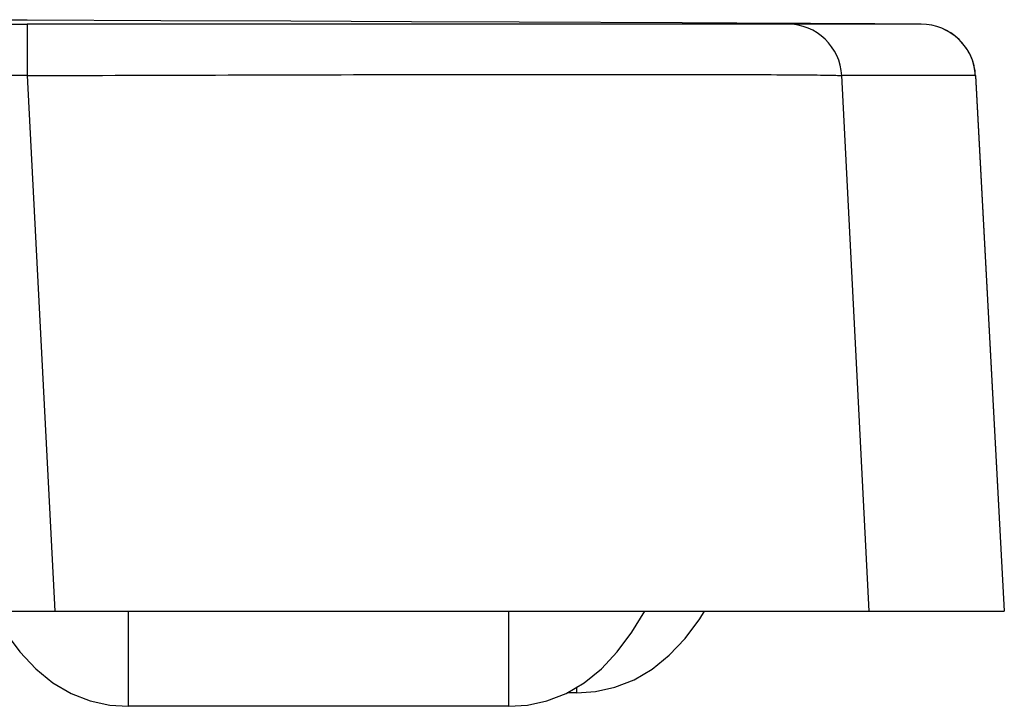
# Model space of a CAD drawing. Units: millimetres. Extents: x 13629 to 14625, y 85 to 995.
# Drawn here: x 13935 to 14007, y 731 to 781 of the extents above; entities that cross this region are included whole.
import ezdxf

# ---------------------------------------------------------------- set-up
doc = ezdxf.new("R2010")
doc.units = ezdxf.units.MM
doc.header["$LTSCALE"] = 30.734
doc.layers.get('0').update_dxf_attribs({"linetype": 'CONTINUOUS'})

msp = doc.modelspace()

# ---------------------------------------------------------------- linework, layer by layer
at = {"color": 7, "linetype": 'Continuous'}
for p, q in [((13818.313, 780.939), (13935.39, 780.928)), ((13935.391, 781.211), (13924.478, 781.248)), ((13935.39, 780.928), (13935.389, 777.136)), ((13991.306, 780.928), (13935.39, 780.927)), ((13992.979, 780.963), (13990.602, 780.974)), ((14001.142, 780.917), (13991.306, 780.93)), ((13997.731, 780.94), (13992.979, 780.963)), ((13935.389, 777.142), (13701.237, 777.142)), ((13935.389, 777.142), (13937.405, 737.735)), ((13986.787, 777.215), (13987.123, 777.214)), ((14005.128, 777.13), (13995.29, 777.13)), ((13997.305, 737.735), (13995.29, 777.13)), ((14005.128, 777.13), (14007.244, 737.735)), ((14005.13, 777.128), (14005.129, 777.123)), ((14005.13, 777.128), (14007.245, 737.735)), ((13629.382, 737.735), (14007.244, 737.735)), ((13942.813, 737.735), (13942.813, 730.735)), ((13970.813, 730.735), (13970.813, 737.735)), ((13983.779, 735.735), (13984.862, 737.18)), ((13984.862, 737.18), (13985.202, 737.735)), ((13975.813, 731.735), (13975.813, 732.158)), ((13975.813, 731.735), (13975.096, 731.735)), ((13970.813, 730.735), (13942.813, 730.735))]:
    msp.add_line(p, q, dxfattribs=at)
for points in [[(13971.575, 781.065), (13963.636, 781.1), (13954.768, 781.138), (13945.213, 781.175), (13935.391, 781.211)], [(13990.602, 780.974), (13987.567, 780.989), (13983.565, 781.009), (13971.575, 781.065)], [(13932.813, 737.735), (13933.763, 736.18), (13934.846, 734.735), (13936.017, 733.496), (13937.276, 732.474), (13938.613, 731.686), (13940.013, 731.137), (13941.454, 730.825), (13942.813, 730.735)], [(13970.813, 730.735), (13972.172, 730.825), (13973.612, 731.137), (13975.013, 731.686), (13976.35, 732.474), (13977.609, 733.496), (13978.779, 734.735), (13979.862, 736.18), (13980.813, 737.735)], [(13975.813, 731.735), (13977.172, 731.825), (13978.612, 732.137), (13980.013, 732.686), (13981.35, 733.474), (13982.609, 734.496), (13983.779, 735.735)]]:
    msp.add_lwpolyline(points, dxfattribs=at)
for centre, radius, start, end in [((13991.295, 776.934), 3.996, 2.59909, 89.84382), ((14001.135, 776.914), 4, 3.0764, 89.98514), ((14001.135, 776.923), 3.993, 45.6524, 89.90416)]:
    msp.add_arc(centre, radius, start, end, dxfattribs=at)
for points, knots in [([(14005.126, 777.102), (14005.102, 777.599), (14004.87, 778.594), (14004.283, 779.431), (14003.927, 779.779)], [0, 0, 0, 0, 0.500085, 1, 1, 1, 1]), ([(13935.389, 777.135), (13945.235, 777.167), (13962.367, 777.219), (13979.5, 777.234), (13986.787, 777.215)], [0, 0, 0, 0, 0.574676, 1, 1, 1, 1]), ([(13987.123, 777.214), (13988.254, 777.211), (13990.223, 777.204), (13992.497, 777.191), (13993.869, 777.175), (13994.552, 777.166), (13994.999, 777.151), (13995.219, 777.146), (13995.289, 777.137)], [0, 0, 0, 0, 0.415289, 0.723276, 0.835482, 0.919183, 0.974084, 1, 1, 1, 1])]:
    msp.add_open_spline(points, degree=3, knots=knots, dxfattribs=at)

doc.saveas('drawing.dxf')
